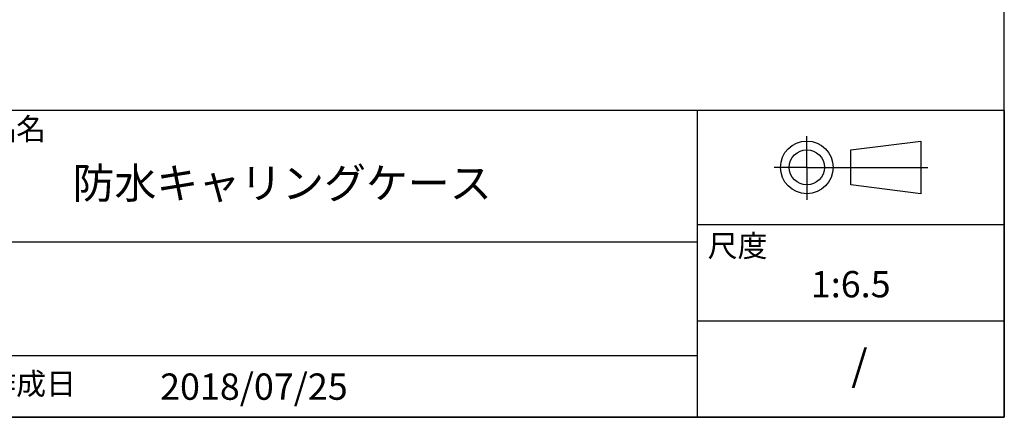
# Model space of a CAD drawing. Units: millimetres. Extents: x 0 to 4886, y 0 to 1820.
# Drawn here: x 1890 to 2620, y 0 to 295 of the extents above; entities that cross this region are included whole.
import ezdxf
from ezdxf.enums import TextEntityAlignment as Align

# ---------------------------------------------------------------- set-up
doc = ezdxf.new("R2010")
doc.units = ezdxf.units.MM
doc.header["$LTSCALE"] = 6.5
doc.linetypes.add('gen7a', pattern=[6.875, 4.75, -0.875, 0.375, -0.875])
doc.layers.add('7A', color=4, linetype='gen7a')
doc.layers.add('RAHM2', color=1, linetype='Continuous')
doc.styles.get("Standard").update_dxf_attribs({"font": 'ISOCP.SHX', "bigfont": 'EXTFONT.SHX'})

# ---------------------------------------------------------------- blocks, each defined once
blk = doc.blocks.new('TK-A3')
blk.add_lwpolyline([(0, 0), (403, 0), (403, 280), (0, 280)], close=True)
blk = doc.blocks.new('TK-仕様書NEW')
for p, q in [((0, 35), (-193, 35)), ((-35, 35), (-35, 0)), ((0, 35), (0, 0)), ((-17.5, 30.5), (-9.5, 31.5)), ((-9.5, 31.5), (-9.5, 25.5)), ((-17.5, 26.5), (-17.5, 30.5)), ((-9.5, 25.5), (-17.5, 26.5)), ((-35, 22), (0, 22)), ((-193, 20), (-35, 20)), ((-35, 11), (0, 11)), ((-35, 7), (-118, 7)), ((0, 0), (-193, 0))]:
    blk.add_line(p, q)
for radius in [3, 2]:
    blk.add_circle((-22.5, 28.5), radius)
at = {"layer": '7A'}
for q in [(-22.5, 32.07), (-26.22, 28.5), (-22.5, 24.79), (-8.72, 28.5)]:
    blk.add_line((-22.5, 28.5), q, dxfattribs=at)
for tag, p in [('品名', (-106.16, 24.95)), ('型番', (-106.14, 11.54))]:
    blk.add_attdef(tag, p, '', height=3.5)
for tag, height, p in [('GEN-TITLE-SCA', 3, (-17.5, 14.79)), ('承認', 3.5, (-180.72, 7.73)), ('検図', 3.5, (-155.5, 7.73)), ('製図', 3.5, (-130.5, 7.73)), ('ページNO.', 3.5, (-21, 5.5)), ('総ページ数', 3.5, (-12, 5.5))]:
    blk.add_attdef(tag, text='', height=height).set_placement(p, align=Align.MIDDLE)
blk.add_attdef('GEN-TITLE-DAT', text='', height=3).set_placement((-85.5, 3.5), align=Align.MIDDLE_CENTER)
at = {"layer": 'RAHM2', "char_height": 2.5}
for s, insert, width, attachment_point in [('品名', (-116, 32.55), 90, 4), ('尺度', (-33.8, 20.8), 20, 1), ('作成日', (-116, 3.5), 60, 4)]:
    blk.add_mtext(s, dxfattribs=dict(at, insert=insert, width=width, attachment_point=attachment_point))
at = {"layer": 'RAHM2', "color": 0, "insert": (-16.5, 5.5), "char_height": 3.5, "width": 4.4699, "attachment_point": 5}
blk.add_mtext('/', dxfattribs=at)

msp = doc.modelspace()

# ---------------------------------------------------------------- block references
at = {"lineweight": 0, "xscale": 6.5, "yscale": 6.5, "zscale": 6.5}
msp.add_blockref('TK-A3', (0, 0), dxfattribs=at)
msp.add_blockref('TK-仕様書NEW', (2619.5, 0), dxfattribs=at).add_auto_attribs({'GEN-TITLE-DAT': '2018/07/25', '品名': '防水キャリングケース', 'GEN-TITLE-SCA': '1:6.5'})

doc.saveas('drawing.dxf')
